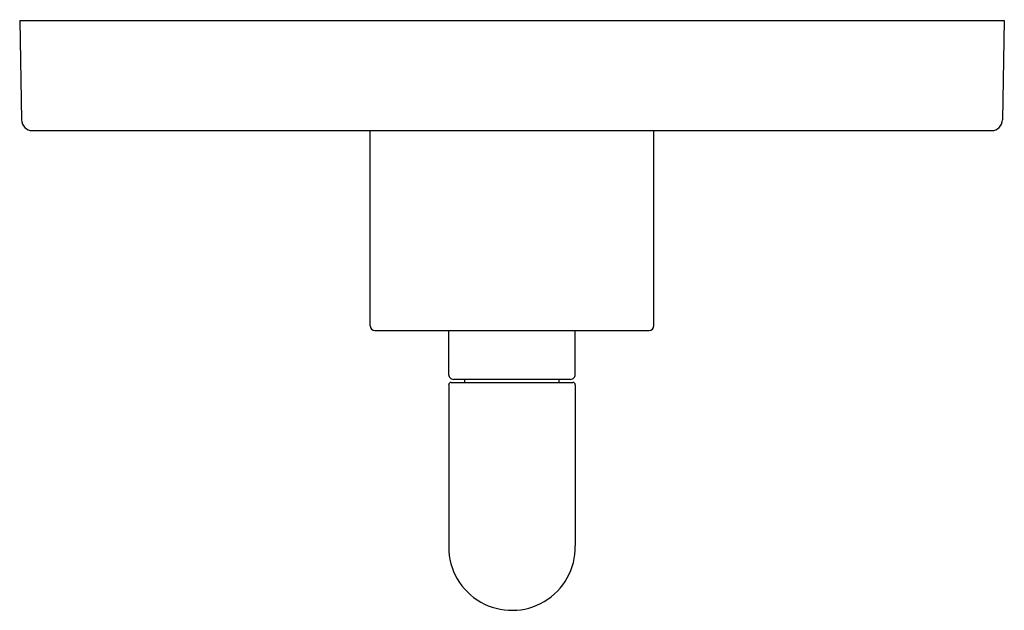
# Model space of a CAD drawing. Units: inches. Extents: x 5190.17 to 5196.42, y 459.52 to 463.27.
import ezdxf

# ---------------------------------------------------------------- set-up
doc = ezdxf.new("R2010")
doc.units = ezdxf.units.IN
doc.header["$LTSCALE"] = 0.64311
doc.header["$MEASUREMENT"] = 0
doc.layers.get('0').update_dxf_attribs({"color": 255, "linetype": 'CONTINUOUS'})
doc.layers.get('Defpoints').update_dxf_attribs({"linetype": 'CONTINUOUS'})
doc.styles.get("Standard").update_dxf_attribs({"font": 'txt', "width": 0.8})

msp = doc.modelspace()

# ---------------------------------------------------------------- linework, layer by layer
for p, q in [((5190.1677, 463.2633), (5196.4177, 463.2633)), ((5190.1677, 463.2633), (5190.1788, 462.6321)), ((5196.4177, 463.2633), (5196.4067, 462.6321)), ((5190.2487, 462.5633), (5196.3367, 462.5633)), ((5192.3927, 461.3233), (5192.3927, 462.5633)), ((5194.1927, 461.3233), (5194.1927, 462.5633)), ((5192.4227, 461.2933), (5194.1627, 461.2933)), ((5192.8908, 461.0133), (5192.8908, 461.2933)), ((5193.6947, 461.0133), (5193.6947, 461.2933)), ((5192.8908, 460.9483), (5192.8908, 459.9174)), ((5192.9057, 460.9633), (5193.6797, 460.9633)), ((5192.9207, 460.9833), (5193.6647, 460.9833)), ((5192.9927, 460.9633), (5192.9927, 460.9833)), ((5193.5927, 460.9633), (5193.5927, 460.9833)), ((5193.6947, 460.9483), (5193.6947, 459.9245))]:
    msp.add_line(p, q)
for centre, radius, start, end in [((5190.2487, 462.6333), 0.07, 181, 270), ((5196.3367, 462.6333), 0.07, 270, 359), ((5192.4227, 461.3233), 0.03, 180, 270), ((5194.1627, 461.3233), 0.03, 270, 360), ((5192.9207, 461.0132), 0.03, 179.93435, 270.02719), ((5193.6647, 461.0132), 0.03, 269.97281, 0.06565), ((5192.9057, 460.9483), 0.015, 89.9456, 180.13134), ((5193.6797, 460.9483), 0.015, 359.86866, 90.0544), ((5193.2928, 459.9177), 0.402, 180.03866, 0.96936)]:
    msp.add_arc(centre, radius, start, end)

# ---------------------------------------------------------------- texts
at = {"layer": 'Defpoints'}
for tag, p, s in [('TRADENAME', (5193.2889, 463.2655), 'ONE'), ('MODELNUMBER', (5193.2889, 463.2672), 'P40881-SN'), ('PRODUCT', (5193.2889, 463.2638), 'VALVE TRIM')]:
    msp.add_attdef(tag, p, s, height=0.001, dxfattribs=at)

doc.saveas('drawing.dxf')
